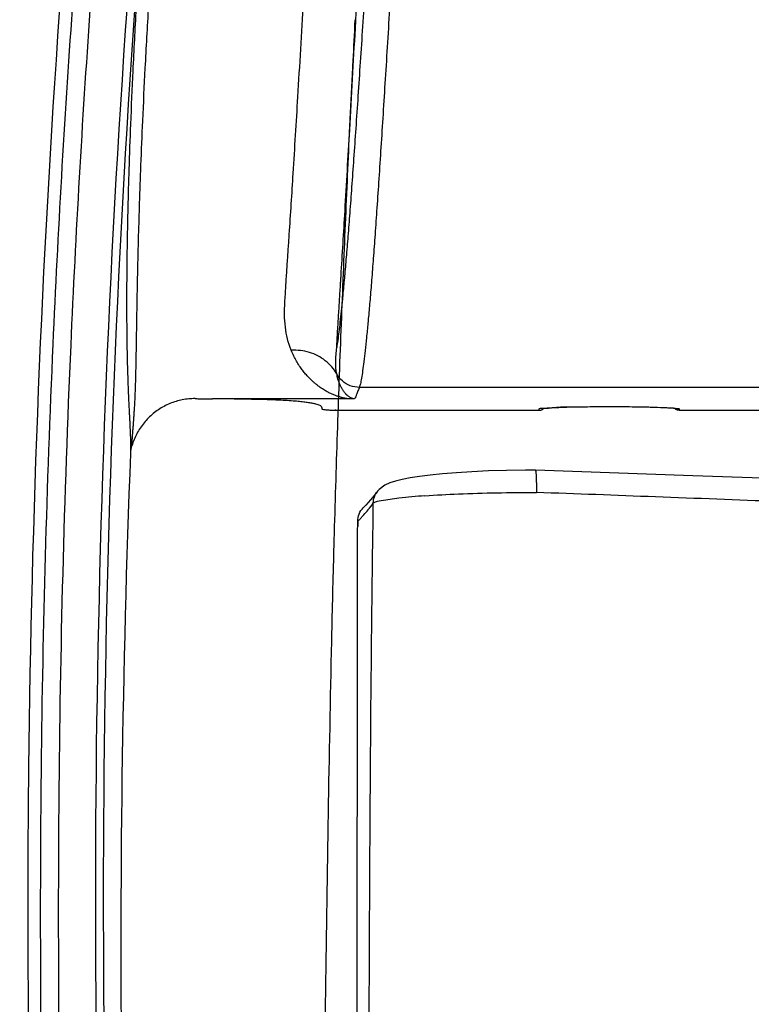
# Model space of a CAD drawing. Units: millimetres. Extents: x 427 to 3572, y 319 to 2533.
# Drawn here: x 1222 to 1278, y 1567 to 1643 of the extents above; entities that cross this region are included whole.
import ezdxf

# ---------------------------------------------------------------- set-up
doc = ezdxf.new("R2010")
doc.units = ezdxf.units.MM
doc.styles.get("Standard").update_dxf_attribs({"font": 'Gulim.ttf'})
doc.dimstyles.new('ISO-25', dxfattribs={"dimtxt": 12, "dimasz": 3.5, "dimexe": 1.25, "dimexo": 1.2, "dimtad": 1, "dimdec": 3, "dimdsep": 46, "dimtxsty": 'Standard', "dimcen": 0, "dimclrd": 141, "dimclre": 141, "dimclrt": 31, "dimadec": 0, "dimazin": 0, "dimtfac": 1, "dimtdec": 3, "dimtmove": 0, "dimatfit": 3, "dimfxl": 1, "dimarcsym": 0})

# ---------------------------------------------------------------- blocks, each defined once
blk = doc.blocks.new('*D1435')
at = {"color": 141, "lineweight": -2, "transparency": 16777216}
for p, q in [((1167.507, 1469.205), (1167.507, 1853.492)), ((1629.433, 1616.631), (1629.433, 1853.492)), ((1175.507, 1852.242), (1621.433, 1852.242))]:
    blk.add_line(p, q, dxfattribs=at)
at = {"color": 141, "transparency": 16777216}
for points in [[(1175.507, 1853.576), (1175.507, 1850.909), (1167.507, 1852.242)], [(1621.433, 1853.576), (1621.433, 1850.909), (1629.433, 1852.242)]]:
    blk.add_solid(points, dxfattribs=at)
at = {"layer": 'Defpoints', "color": 0, "transparency": 16777216}
for p in [(1629.433, 1852.242), (1629.433, 1615.431), (1167.507, 1468.005)]:
    blk.add_point(p, dxfattribs=at)
at = {"color": 31, "transparency": 16777216, "insert": (1398.47, 1859.027), "char_height": 12, "attachment_point": 5}
blk.add_mtext('462', dxfattribs=at)
blk = doc.blocks.new('A$C1FFC1BE2')
for p, q in [((-312.372, 340.996), (-312.396, 340.546)), ((-312.822, 332.155), (-312.839, 331.774)), ((-314.011, 300.375), (-314.017, 300.149)), ((-314.186, 293.254), (-314.191, 293.041)), ((-314.652, 266.068), (-314.655, 265.874))]:
    blk.add_line(p, q)
for points, knots in [([(-312.396, 340.546), (-312.45, 339.501), (-312.54, 337.766), (-312.66, 335.414), (-312.727, 334.109), (-312.76, 333.456)], [0, 0, 0, 0, 0.430216, 0.714967, 1, 1, 1, 1]), ([(-312.76, 333.456), (-312.771, 333.239), (-312.792, 332.806), (-312.812, 332.372), (-312.822, 332.155)], [0, 0, 0, 0, 0.499999, 1, 1, 1, 1]), ([(-312.839, 331.774), (-312.95, 329.294), (-313.172, 324.329), (-313.485, 316.568), (-313.772, 308.604), (-313.931, 303.12), (-314.011, 300.375)], [0, 0, 0, 0, 0.248726, 0.497973, 0.748741, 1, 1, 1, 1]), ([(-314.017, 300.149), (-314.047, 299.007), (-314.108, 296.723), (-314.16, 294.41), (-314.186, 293.254)], [0, 0, 0, 0, 0.4999318, 1, 1, 1, 1]), ([(-314.191, 293.041), (-314.281, 288.632), (-314.46, 279.797), (-314.588, 270.651), (-314.652, 266.068)], [0, 0, 0, 0, 0.498996, 1, 1, 1, 1]), ([(-314.655, 265.874), (-314.69, 262.847), (-314.761, 256.786), (-314.799, 247.543), (-314.787, 238.197), (-314.723, 231.9), (-314.691, 228.748)], [0, 0, 0, 0, 0.248752, 0.497971, 0.748706, 1, 1, 1, 1])]:
    blk.add_open_spline(points, degree=3, knots=knots)

msp = doc.modelspace()

# ---------------------------------------------------------------- linework, layer by layer
at = {"linetype": 'Continuous'}
for p, q in [((1305.354, 1615.068), (1248.071, 1615.068)), ((1235.408, 1614.199), (1235.54, 1614.195)), ((1235.408, 1614.197), (1235.54, 1614.195)), ((1239.503, 1614.17), (1236.752, 1614.17)), ((1247.158, 1614.177), (1238.421, 1614.177)), ((1245.179, 1613.444), (1245.177, 1613.421)), ((1245.177, 1613.421), (1245.177, 1613.419)), ((1246.217, 1613.3), (1261.946, 1613.3)), ((1246.26, 1613.299), (1246.217, 1613.3)), ((1246.265, 1613.299), (1250.259, 1613.299)), ((1250.259, 1613.3), (1250.259, 1613.299)), ((1261.946, 1613.3), (1261.946, 1613.4)), ((1272.746, 1613.4), (1272.746, 1613.3)), ((1272.746, 1613.3), (1312.962, 1613.3)), ((1261.65, 1608.669), (1261.65, 1608.669)), ((1249.466, 1607.047), (1249.468, 1607.05)), ((1248.57, 1605.977), (1248.472, 1605.878)), ((1247.95, 1604.764), (1247.943, 1604.347)), ((1247.943, 1604.33), (1247.95, 1604.747)), ((1247.95, 1604.765), (1247.95, 1604.747)), ((1247.943, 1604.346), (1247.943, 1604.33))]:
    msp.add_line(p, q, dxfattribs=at)
for points in [[(1263.744, 1613.536), (1264.067, 1613.546), (1264.418, 1613.555), (1264.796, 1613.563), (1265.199, 1613.57), (1265.622, 1613.576), (1266.062, 1613.581), (1266.515, 1613.585), (1266.976, 1613.586), (1267.441, 1613.587), (1267.904, 1613.586), (1268.361, 1613.583), (1268.807, 1613.579), (1269.237, 1613.574), (1269.649, 1613.568), (1270.037, 1613.56), (1270.4, 1613.552), (1270.736, 1613.543), (1271.043, 1613.533)], [(1262.116, 1613.438), (1262.127, 1613.44), (1262.186, 1613.448), (1262.279, 1613.459), (1262.403, 1613.47), (1262.556, 1613.481)], [(1262.556, 1613.481), (1262.737, 1613.493), (1262.946, 1613.504), (1263.183, 1613.515)], [(1263.183, 1613.515), (1263.449, 1613.526), (1263.744, 1613.536)], [(1271.043, 1613.533), (1271.323, 1613.523), (1271.575, 1613.512), (1271.8, 1613.501), (1271.998, 1613.49), (1272.17, 1613.479), (1272.314, 1613.468), (1272.431, 1613.457), (1272.517, 1613.447), (1272.568, 1613.439), (1272.571, 1613.439)], [(1261.65, 1608.669), (1260.9, 1608.671), (1259.425, 1608.656), (1258.032, 1608.617), (1256.739, 1608.559), (1255.557, 1608.484), (1254.491, 1608.397), (1253.544, 1608.3), (1252.716, 1608.195), (1252, 1608.084), (1251.382, 1607.966), (1250.861, 1607.839), (1250.424, 1607.698), (1250.027, 1607.516), (1249.593, 1607.19), (1249.468, 1607.05)], [(1300.93, 1607.327), (1287.505, 1607.786), (1273.807, 1608.254), (1261.65, 1608.669)], [(1249.466, 1607.047), (1248.931, 1606.389), (1248.57, 1605.977)]]:
    msp.add_lwpolyline(points, dxfattribs=at)
for points, start_tangent, end_tangent in [([(1236.332, 1704.918), (1230.147, 1644.485), (1227.739, 1583.547), (1229.14, 1522.506), (1234.337, 1461.767)], (-0.132899, -0.99113), (0.116305, -0.993214)), ([(1236.93, 1704.903), (1230.752, 1644.503), (1228.348, 1583.596), (1229.752, 1522.587), (1234.951, 1461.88)], (-0.132848, -0.991136), (0.11638, -0.993205)), ([(1225.826, 1618.33), (1227.311, 1644.166), (1229.849, 1673.657)], (0.044166, 0.999024), (0.10081, 0.994906)), ([(1251.693, 1665.319), (1251.624, 1664.207), (1251.41, 1660.754), (1251.201, 1657.362), (1250.997, 1654.042), (1250.799, 1650.803), (1250.607, 1647.655), (1250.42, 1644.606), (1250.24, 1641.665), (1250.065, 1638.841), (1249.896, 1636.142), (1249.732, 1633.574), (1249.574, 1631.155), (1249.423, 1628.911), (1249.28, 1626.86), (1249.144, 1625.005), (1249.015, 1623.334), (1248.893, 1621.839), (1248.775, 1620.509)], (-0.062175, -0.998065), (-0.091523, -0.995803)), ([(1230.149, 1619.454), (1230.14, 1620.801), (1230.14, 1622.375), (1230.152, 1624.217), (1230.181, 1626.378), (1230.232, 1628.912), (1230.314, 1631.878), (1230.438, 1635.367), (1230.617, 1639.472), (1230.871, 1644.291), (1231.223, 1649.943), (1231.702, 1656.502), (1232.349, 1664.112)], (-0.009995, 0.99995), (0.090817, 0.995868)), ([(1230.902, 1620.011), (1230.924, 1621.329), (1230.952, 1622.868), (1230.991, 1624.67), (1231.044, 1626.787), (1231.118, 1629.274), (1231.22, 1632.19), (1231.361, 1635.626), (1231.556, 1639.68), (1231.824, 1644.449), (1232.19, 1650.058), (1232.683, 1656.583), (1233.344, 1664.173)], (0.01624, 0.999868), (0.092859, 0.995679)), ([(1242.663, 1626.856), (1242.968, 1631.572), (1243.329, 1637.465), (1243.77, 1644.831), (1244.313, 1653.892), (1244.942, 1664.206)], (0.066837, 0.997764), (0.061469, 0.998109)), ([(1246.66, 1623.654), (1246.964, 1628.668), (1247.325, 1634.934), (1247.765, 1642.767), (1248.307, 1652.403), (1248.933, 1663.374)], (0.062794, 0.998027), (0.057651, 0.998337)), ([(1249.61, 1662.77), (1249.524, 1661.451), (1249.308, 1658.153), (1249.098, 1654.925), (1248.894, 1651.776), (1248.696, 1648.716), (1248.503, 1645.753), (1248.317, 1642.896), (1248.137, 1640.152), (1247.963, 1637.53), (1247.794, 1635.037), (1247.631, 1632.687), (1247.475, 1630.508), (1247.328, 1628.518), (1247.188, 1626.716), (1247.056, 1625.096), (1246.93, 1623.645), (1246.809, 1622.354)], (-0.065584, -0.997847), (-0.096859, -0.995298)), ([(1226.04, 1658.365), (1224.918, 1643.971), (1222.549, 1585.746)], (-0.085019, -0.996379), (-0.010999, -0.99994)), ([(1224.447, 1618.384), (1225.939, 1644.249), (1227.031, 1658.213)], (0.044365, 0.999015), (0.08508, 0.996374)), ([(1242.627, 1626.324), (1242.645, 1626.588), (1242.663, 1626.856)], (0.067506, 0.997719), (0.066838, 0.997764)), ([(1242.323, 1621.625), (1242.399, 1622.84), (1242.475, 1624.032), (1242.552, 1625.194), (1242.627, 1626.324)], (0.061079, 0.998133), (0.067507, 0.997719)), ([(1246.624, 1623.089), (1246.642, 1623.37), (1246.66, 1623.654)], (0.063436, 0.997986), (0.062804, 0.998026)), ([(1246.322, 1618.136), (1246.397, 1619.415), (1246.473, 1620.671), (1246.549, 1621.896), (1246.624, 1623.089)], (0.057907, 0.998322), (0.06367, 0.997971)), ([(1246.809, 1622.354), (1246.786, 1622.119), (1246.763, 1621.889)], (-0.096848, -0.995299), (-0.100124, -0.994975)), ([(1242.809, 1617.926), (1242.365, 1619.717), (1242.323, 1621.625)], (-0.38056, 0.924756), (0.060797, 0.99815)), ([(1246.763, 1621.889), (1246.666, 1620.943), (1246.574, 1620.094), (1246.486, 1619.342), (1246.402, 1618.689), (1246.322, 1618.136)], (-0.099855, -0.995002), (-0.153786, -0.988104)), ([(1248.775, 1620.509), (1248.753, 1620.266), (1248.731, 1620.029)], (-0.091523, -0.995803), (-0.094643, -0.995511)), ([(1230.52, 1610.563), (1230.538, 1610.854), (1230.558, 1611.138), (1230.578, 1611.421), (1230.6, 1611.703), (1230.622, 1611.987), (1230.644, 1612.274), (1230.666, 1612.57), (1230.688, 1612.877), (1230.71, 1613.201), (1230.731, 1613.545), (1230.752, 1613.914), (1230.771, 1614.313), (1230.789, 1614.745), (1230.806, 1615.218), (1230.822, 1615.748), (1230.837, 1616.355), (1230.852, 1617.062), (1230.867, 1617.898), (1230.883, 1618.877), (1230.902, 1620.011)], (0.059444, 0.998232), (0.01624, 0.999868)), ([(1248.731, 1620.029), (1248.62, 1618.896), (1248.515, 1617.901), (1248.416, 1617.046), (1248.323, 1616.333), (1248.234, 1615.764), (1248.15, 1615.341), (1248.071, 1615.068)], (-0.094642, -0.995511), (-0.357116, -0.93406)), ([(1230.381, 1612.358), (1230.365, 1612.652), (1230.349, 1612.971), (1230.331, 1613.318), (1230.311, 1613.699), (1230.292, 1614.118), (1230.271, 1614.583), (1230.25, 1615.111), (1230.228, 1615.723), (1230.205, 1616.444), (1230.184, 1617.297), (1230.165, 1618.296), (1230.149, 1619.454)], (-0.051262, 0.998685), (-0.009995, 0.99995)), ([(1223.542, 1585.717), (1224.447, 1618.384)], (0.011071, 0.999939), (0.044365, 0.999015)), ([(1231.524, 1461.01), (1226.308, 1521.963), (1224.904, 1583.105), (1225.826, 1618.33)], (-0.116276, 0.993217), (0.044166, 0.999024)), ([(1246.325, 1616.109), (1246.257, 1617.023), (1246.322, 1618.136)], (-0.190142, 0.981757), (0.098854, 0.995102)), ([(1246.325, 1616.109), (1245.446, 1617.124), (1244.22, 1617.758), (1242.809, 1617.926)], (-0.494675, 0.869078), (-0.998572, -0.05342)), ([(1245.373, 1614.854), (1245.216, 1614.952), (1245.051, 1615.064), (1244.876, 1615.192), (1244.692, 1615.338), (1244.499, 1615.504), (1244.298, 1615.693), (1244.09, 1615.907), (1243.876, 1616.15), (1243.658, 1616.425), (1243.439, 1616.736), (1243.221, 1617.087), (1243.009, 1617.482), (1242.809, 1617.926)], (-0.854923, 0.518754), (-0.379418, 0.925226)), ([(1247.67, 1614.189), (1247.573, 1614.198), (1247.502, 1614.219), (1247.431, 1614.248), (1247.361, 1614.283), (1247.291, 1614.326), (1247.22, 1614.377), (1247.183, 1614.407), (1247.144, 1614.441), (1247.104, 1614.478), (1247.062, 1614.52), (1247.019, 1614.567), (1246.973, 1614.619), (1246.925, 1614.678), (1246.874, 1614.745), (1246.822, 1614.821), (1246.767, 1614.907), (1246.711, 1615.004), (1246.653, 1615.113), (1246.594, 1615.235), (1246.536, 1615.373), (1246.478, 1615.527), (1246.423, 1615.7), (1246.371, 1615.894), (1246.325, 1616.109)], (-0.99849, 0.054931), (-0.183922, 0.982941)), ([(1248.071, 1615.068), (1247.375, 1615.195), (1246.767, 1615.557), (1246.325, 1616.109)], (-0.999999, 0.001716), (-0.476492, 0.879179)), ([(1247.158, 1614.189), (1247.05, 1614.207), (1246.941, 1614.227), (1246.831, 1614.251), (1246.721, 1614.277), (1246.611, 1614.307), (1246.502, 1614.34), (1246.392, 1614.375), (1246.281, 1614.414), (1246.167, 1614.458), (1246.048, 1614.506), (1245.925, 1614.561), (1245.797, 1614.621), (1245.662, 1614.69), (1245.521, 1614.767), (1245.373, 1614.854)], (-0.989442, 0.144929), (-0.854923, 0.518754)), ([(1248.071, 1615.068), (1247.995, 1614.875), (1247.931, 1614.711), (1247.878, 1614.571), (1247.833, 1614.453), (1247.796, 1614.351), (1247.766, 1614.263), (1247.705, 1614.187)], (-0.366178, -0.930545), (-0.302463, -0.953161)), ([(1234.908, 1614.176), (1234.413, 1614.103), (1233.928, 1613.982), (1233.457, 1613.814), (1233.004, 1613.599), (1232.575, 1613.341), (1232.172, 1613.042), (1231.8, 1612.704), (1231.463, 1612.331), (1231.163, 1611.926), (1230.905, 1611.494)], (-0.995382, -0.095993), (-0.470671, -0.882309)), ([(1235.408, 1614.199), (1234.908, 1614.176)], (-0.999996, 0.002901), (-0.995382, -0.095993)), ([(1235.54, 1614.195), (1235.665, 1614.192), (1235.906, 1614.185), (1236.134, 1614.179)], (0.999582, -0.028916), (0.999717, -0.023809)), ([(1236.134, 1614.179), (1236.35, 1614.174), (1236.557, 1614.171), (1236.752, 1614.17)], (0.999717, -0.023809), (1, 0)), ([(1238.421, 1614.177), (1238.968, 1614.175), (1239.503, 1614.17)], (0.999999, -0.001653), (0.999933, -0.011545)), ([(1239.503, 1614.17), (1240.513, 1614.152), (1241.424, 1614.124), (1242.195, 1614.088), (1242.822, 1614.048), (1243.342, 1614.004), (1243.78, 1613.956), (1244.15, 1613.905), (1244.454, 1613.852), (1244.695, 1613.797), (1244.88, 1613.742), (1245.017, 1613.685), (1245.107, 1613.627), (1245.152, 1613.567)], (0.999932, -0.011671), (0.357082, -0.934073)), ([(1247.705, 1614.187), (1247.603, 1614.173), (1247.508, 1614.171), (1247.399, 1614.17), (1247.262, 1614.17), (1247.158, 1614.177)], (-0.99093, -0.134378), (-0.993038, 0.117792)), ([(1263.107, 1613.513), (1264.435, 1613.556), (1266.083, 1613.582), (1267.872, 1613.586), (1269.533, 1613.57), (1270.843, 1613.54)], (0.990595, 0.136829), (0.999352, -0.035985)), ([(1245.152, 1613.567), (1245.168, 1613.516), (1245.177, 1613.469)], (0.357082, -0.934073), (0.110708, -0.993853)), ([(1245.177, 1613.419), (1245.229, 1613.386)], (-0.059164, -0.998248), (0.969056, -0.246841)), ([(1245.177, 1613.469), (1245.178, 1613.467), (1245.179, 1613.444)], (0.110708, -0.993853), (-0.000002, -1)), ([(1245.229, 1613.386), (1245.395, 1613.352)], (0.969056, -0.246841), (0.989317, -0.145778)), ([(1245.395, 1613.352), (1245.591, 1613.333), (1245.866, 1613.316)], (0.991991, -0.126309), (0.998564, -0.053564)), ([(1245.866, 1613.316), (1246.217, 1613.3)], (0.998564, -0.053564), (0.999232, -0.039172)), ([(1261.946, 1613.4), (1262.208, 1613.462)], (-0.014233, 0.999899), (0.993426, -0.114476)), ([(1261.946, 1613.3), (1262.196, 1613.367), (1262.301, 1613.448)], (1, 0), (0.703838, 0.71036)), ([(1262.208, 1613.462), (1262.245, 1613.458), (1263.107, 1613.513)], (0.993426, -0.114476), (0.990595, 0.136829)), ([(1270.843, 1613.54), (1271.765, 1613.504), (1272.218, 1613.482)], (0.999352, -0.035985), (0.996007, -0.089275)), ([(1272.218, 1613.482), (1272.349, 1613.467), (1272.656, 1613.432)], (0.996007, -0.089275), (0.999808, -0.019586)), ([(1272.746, 1613.3), (1272.496, 1613.367), (1272.391, 1613.448)], (-1, 0), (-0.704136, 0.710065)), ([(1272.656, 1613.432), (1272.746, 1613.4)], (0.999808, -0.019586), (0.000412, -1)), ([(1230.439, 1609.97), (1230.442, 1610.204), (1230.443, 1610.435), (1230.442, 1610.662), (1230.438, 1610.888), (1230.433, 1611.116), (1230.426, 1611.347), (1230.417, 1611.583), (1230.407, 1611.828), (1230.394, 1612.085), (1230.381, 1612.358)], (0.017501, 0.999847), (-0.051262, 0.998685)), ([(1230.905, 1611.494), (1230.689, 1611.037), (1230.52, 1610.563)], (-0.470671, -0.882309), (-0.290833, -0.956774)), ([(1230.439, 1609.97), (1230.52, 1610.564)], (0.042762, 0.999085), (0.290925, 0.956746)), ([(1236.085, 1460.46), (1231.652, 1510.159), (1229.768, 1560.039), (1230.439, 1609.97)], (-0.114292, 0.993447), (0.039048, 0.999237)), ([(1261.65, 1608.669), (1261.66, 1608.66), (1261.67, 1608.632), (1261.679, 1608.584), (1261.689, 1608.518), (1261.697, 1608.433), (1261.705, 1608.332), (1261.712, 1608.216), (1261.722, 1607.943), (1261.728, 1607.63), (1261.73, 1607.294), (1261.727, 1606.957)], (0.998631, -0.0523), (-0.016143, -0.99987)), ([(1249.148, 1606.124), (1249.175, 1606.413), (1249.258, 1606.692), (1249.466, 1607.047)], (-0.0049, 0.999988), (0.620884, 0.783902)), ([(1253.129, 1606.707), (1255.716, 1606.849), (1258.663, 1606.935), (1261.727, 1606.955)], (0.997548, 0.069987), (0.999989, -0.004626)), ([(1301.026, 1605.485), (1290.705, 1605.874), (1280.373, 1606.261), (1270.918, 1606.619), (1261.727, 1606.957)], (-0.999286, 0.037794), (-0.999385, 0.035075)), ([(1248.76, 1605.643), (1249.148, 1606.124)], (0.635789, 0.771863), (0.62311, 0.782134)), ([(1249.145, 1605.871), (1249.148, 1606.124)], (0.014549, 0.999894), (0.014661, 0.999893)), ([(1249.765, 1606.32), (1249.149, 1606.124)], (-0.990561, -0.137073), (-0.774895, -0.63209)), ([(1253.129, 1606.707), (1251.125, 1606.517), (1249.765, 1606.32)], (-0.996336, -0.085528), (-0.990561, -0.137073)), ([(1247.95, 1604.747), (1248.059, 1605.3)], (0.005611, 0.999984), (0.373318, 0.927703)), ([(1248.059, 1605.3), (1248.377, 1605.788), (1248.472, 1605.878)], (0.373318, 0.927703), (0.757523, 0.652808)), ([(1248.226, 1605.022), (1248.41, 1605.229), (1248.745, 1605.625), (1248.76, 1605.643)], (0.678209, 0.734869), (0.635789, 0.771863)), ([(1625.547, 1605.871), (1625.782, 1582.587), (1625.904, 1555.954), (1625.759, 1526.185), (1623.639, 1492.574), (1617.953, 1455.003), (1608.855, 1417.578), (1597.07, 1384.391), (1582.297, 1355.255), (1564.568, 1329.229), (1545.385, 1307.533), (1526.38, 1290.74), (1507.847, 1278.222), (1488.884, 1269.18), (1468.759, 1263.066), (1447.774, 1259.958), (1426.571, 1259.983), (1405.592, 1263.141), (1385.484, 1269.305), (1366.534, 1278.4), (1347.987, 1290.992), (1328.945, 1307.892), (1309.776, 1329.68), (1292.1, 1355.752), (1277.4, 1384.914), (1265.709, 1418.011), (1256.69, 1455.251), (1251.035, 1492.728), (1248.928, 1526.303), (1248.787, 1556.031), (1248.909, 1582.617), (1249.145, 1605.871)], (0.014516, -0.999895), (0.014549, 0.999894)), ([(1247.95, 1604.747), (1248.145, 1604.936), (1248.226, 1605.022)], (0.74475, 0.667343), (0.678209, 0.734869)), ([(1247.928, 1602.483), (1247.93, 1603.075), (1247.936, 1603.778)], (0.000627, 1), (0.009739, 0.999953)), ([(1247.936, 1603.778), (1247.943, 1604.33)], (0.009739, 0.999953), (0.017429, 0.999848)), ([(1247.893, 1547.665), (1247.893, 1548.367), (1247.91, 1575.674), (1247.928, 1602.483)], (0.00043, 1), (0.00046, 1)), ([(1222.549, 1585.746), (1222.538, 1584.737)], (-0.010999, -0.99994), (-0.009972, -0.99995)), ([(1230.125, 1460.813), (1224.913, 1521.843), (1223.516, 1583.087), (1223.542, 1585.717)], (-0.116108, 0.993237), (0.011071, 0.999939)), ([(1222.538, 1584.737), (1222.514, 1581.968), (1224.032, 1519.872), (1229.157, 1460.643)], (-0.009972, -0.99995), (0.116341, -0.993209))]:
    msp.add_spline(points, degree=3, dxfattribs=dict(at, start_tangent=start_tangent, end_tangent=end_tangent))

# ---------------------------------------------------------------- block references
msp.add_blockref('A$C1FFC1BE2', (1560.105, 1302.425))

# ---------------------------------------------------------------- dimensions: what is measured, and where the dimension line sits
dim = msp.add_linear_dim(base=(1629.433, 1852.242), p1=(1167.507, 1468.005), p2=(1629.433, 1615.431), text='462', dimstyle='ISO-25', override={"dimasz": 8, "dimdec": 0})
dim.commit()
dim.dimension.update_dxf_attribs({"geometry": '*D1435', "text_midpoint": (1398.47, 1859.027)})

doc.saveas('drawing.dxf')
